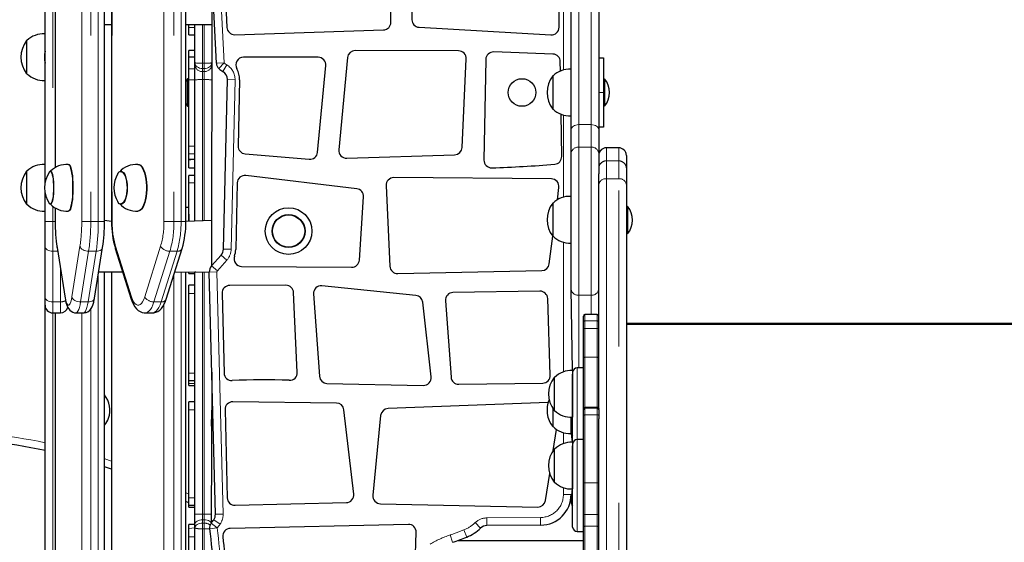
# Model space of a CAD drawing. Units: millimetres. Extents: x 3891 to 38734, y 598 to 27197.
# Drawn here: x 10340 to 11142, y 25144 to 25569 of the extents above; entities that cross this region are included whole.
import ezdxf

# ---------------------------------------------------------------- set-up
doc = ezdxf.new("R2010")
doc.units = ezdxf.units.MM
doc.header["$LTSCALE"] = 100
doc.linetypes.add('PHANTOM', pattern=[12.7, 6.35, -1.27, 1.27, -1.27, 1.27, -1.27])
doc.layers.add('THICK_LINE', color=7, linetype='Continuous', lineweight=25)
doc.styles.add('SLDTEXTSTYLE0', font='TXT', dxfattribs={"width": 0.605})
doc.dimstyles.new('SLDDIMSTYLE4', dxfattribs={"dimtxt": 400, "dimasz": 500, "dimexe": 0, "dimexo": 0.0625, "dimgap": 100, "dimtad": 0, "dimtih": 1, "dimtoh": 1, "dimdec": 1, "dimlfac": 0.8, "dimrnd": 1e-09, "dimzin": 12, "dimdsep": 46, "dimtxsty": 'SLDTEXTSTYLE0', "dimsah": 1, "dimcen": 0.09, "dimadec": 0, "dimazin": 3, "dimtfac": 1, "dimtofl": 0, "dimtmove": 0, "dimatfit": 3, "dimfxl": 0, "dimfrac": 2, "dimtolj": 1, "dimtzin": 12, "dimarcsym": 0})

# ---------------------------------------------------------------- blocks, each defined once
blk = doc.blocks.new('_D_34')
at = {"layer": 'THICK_LINE', "color": 7}
for p, q in [((10490.56, 26983.59), (5269.56, 26983.59)), ((5469.56, 22787.72), (5469.56, 26983.59))]:
    blk.add_line(p, q, dxfattribs=at)
blk.add_solid([(5469.56, 26983.59), (5369.56, 26483.59), (5569.56, 26483.59)], dxfattribs=at)
at = {"layer": 'THICK_LINE', "color": 7, "insert": (3891.23, 27190.32), "char_height": 400, "attachment_point": 1, "style": 'SLDTEXTSTYLE0'}
blk.add_mtext('3356,7', dxfattribs=at)

msp = doc.modelspace()

# ---------------------------------------------------------------- linework, layer by layer
at = {"color": 8, "linetype": 'PHANTOM', "lineweight": 18}
for p, q in [((10390.9, 25405.23), (10390.9, 26191.46)), ((10398.23, 26191.46), (10398.23, 25405.23)), ((10404.36, 25405.23), (10404.36, 26191.46)), ((10415.7, 26191.46), (10415.7, 25405.23)), ((10457.84, 25405.23), (10457.84, 26191.46)), ((10465.98, 26191.46), (10465.98, 25405.23)), ((10471.77, 25405.23), (10471.77, 26191.46)), ((10367.31, 26148.93), (10367.31, 25447.72)), ((10369.32, 26147.59), (10369.43, 25449.14)), ((10783.06, 25528.56), (10783.06, 25723.66)), ((10795.56, 25694.72), (10795.56, 25484.08)), ((10805.56, 25484.08), (10805.56, 25694.72)), ((10500.75, 25656.03), (10506.76, 25534.34)), ((10483.06, 25563.18), (10478.06, 25563.18)), ((10489.31, 25565.53), (10489.31, 25534.03)), ((10490.56, 25534.03), (10490.56, 25565.53)), ((10483.06, 25557), (10478.06, 25557.01)), ((10483.06, 25538.89), (10478.06, 25538.89)), ((10483.06, 25529.54), (10478.06, 25529.54)), ((10489.31, 25534.03), (10490.56, 25534.03)), ((10489.31, 25534.03), (10489.31, 25529.65)), ((10489.31, 25529.65), (10490.56, 25529.65)), ((10489.31, 25529.65), (10489.31, 25527.27)), ((10490.56, 25529.65), (10490.56, 25534.03)), ((10490.56, 25527.27), (10490.56, 25529.65)), ((10500.52, 25534.03), (10506.76, 25534.34)), ((10502.63, 25529.65), (10506.76, 25534.34)), ((10505.86, 25527.27), (10509.12, 25532.6)), ((10489.31, 25527.27), (10490.56, 25527.27)), ((10489.31, 25527.27), (10489.31, 25520.68)), ((10490.56, 25520.68), (10490.56, 25527.27)), ((10483.06, 25520.54), (10478.06, 25520.45)), ((10489.31, 25520.68), (10490.56, 25520.68)), ((10489.31, 25520.68), (10489.31, 25406.16)), ((10490.56, 25406.16), (10490.56, 25520.68)), ((10509.46, 25520.68), (10515.7, 25520.54)), ((10515.7, 25520.54), (10512.53, 25382.66)), ((10815.56, 25510.22), (10811.81, 25510.22)), ((10783.06, 25425.09), (10783.06, 25491.88)), ((10795.56, 25484.08), (10795.56, 25465.7)), ((10805.56, 25484.08), (10795.56, 25484.08)), ((10805.56, 25465.7), (10805.56, 25484.08)), ((10483.06, 25466.7), (10478.06, 25466.7)), ((10795.56, 25465.7), (10795.56, 25345.31)), ((10805.56, 25465.7), (10795.56, 25465.7)), ((10805.56, 25345.31), (10805.56, 25465.7)), ((10818.06, 25465.27), (10818.06, 25465.26)), ((10818.06, 25465.26), (10818.06, 25454.64)), ((10828.06, 25465.26), (10818.06, 25465.26)), ((10828.06, 25465.26), (10828.06, 25465.27)), ((10828.06, 25454.64), (10828.06, 25465.26)), ((10483.06, 25460.33), (10478.06, 25460.33)), ((10483.06, 25455.88), (10478.06, 25455.9)), ((10483.06, 25455.88), (10478.06, 25455.29)), ((10818.06, 25454.64), (10818.06, 25440.04)), ((10818.06, 25454.64), (10828.06, 25454.64)), ((10828.06, 25440.04), (10828.06, 25454.64)), ((10483.06, 25436.7), (10478.06, 25436.7)), ((10818.06, 25440.04), (10818.06, 24287.5)), ((10828.06, 25440.04), (10818.06, 25440.04)), ((10828.06, 24287.5), (10828.06, 25440.04)), ((10367.31, 25417.68), (10367.31, 25405.23)), ((10369.32, 25416.34), (10369.43, 25405.23)), ((10361.06, 25405.23), (10367.31, 25405.23)), ((10367.31, 25405.23), (10369.32, 25405.23)), ((10367.31, 25405.23), (10367.31, 25381.12)), ((10369.32, 25405.23), (10369.43, 25405.23)), ((10390.9, 25405.23), (10398.23, 25405.23)), ((10398.23, 25405.23), (10404.36, 25405.23)), ((10404.36, 25405.23), (10409.42, 25405.23)), ((10415.24, 25405.23), (10415.7, 25405.23)), ((10457.84, 25405.23), (10465.98, 25405.23)), ((10465.98, 25405.23), (10471.77, 25405.23)), ((10471.77, 25405.23), (10475.68, 25405.23)), ((10370.83, 25385.14), (10377.42, 25343.93)), ((10382.91, 25343.93), (10389.5, 25385.14)), ((10418.44, 25385.14), (10431.39, 25343.93)), ((10442.15, 25343.93), (10455.1, 25385.14)), ((10783.06, 25283.03), (10783.06, 25388.41)), ((10367.31, 25381.12), (10371.28, 25381.12)), ((10367.31, 25381.12), (10367.31, 25339.92)), ((10396.55, 25381.12), (10389.95, 25339.92)), ((10396.09, 25339.92), (10402.69, 25381.12)), ((10396.55, 25381.12), (10402.69, 25381.12)), ((10462.69, 25381.12), (10449.74, 25339.92)), ((10455.53, 25339.92), (10468.49, 25381.12)), ((10462.69, 25381.12), (10468.49, 25381.12)), ((10504.38, 25377.98), (10509.05, 25373.82)), ((10506.29, 25382.81), (10512.53, 25382.66)), ((10496.66, 25369.31), (10501.32, 25365.15)), ((10509.05, 25373.82), (10501.32, 25365.15)), ((10373.56, 25339.92), (10373.56, 25366.84)), ((10404.36, 24780.23), (10404.36, 25361.77)), ((10415.24, 25364.28), (10415.7, 24780.23)), ((10465.98, 25362.02), (10465.98, 24780.23)), ((10471.77, 24780.23), (10471.77, 25364.28)), ((10489.31, 25364.12), (10489.31, 25364.12)), ((10489.31, 25364.12), (10490.56, 25364.12)), ((10489.31, 25364.12), (10489.31, 25167.17)), ((10490.56, 25364.12), (10490.56, 25364.12)), ((10490.56, 25167.17), (10490.56, 25364.12)), ((10494.76, 25364.12), (10501, 25364.28)), ((10501, 25364.28), (10505.98, 25167.33)), ((10483.06, 25353.39), (10478.06, 25353.27)), ((10483.06, 25346.86), (10478.06, 25346.86)), ((10805.56, 25345.31), (10795.56, 25345.31)), ((10795.56, 25345.31), (10795.56, 25286.4)), ((10805.56, 25329.64), (10805.56, 25345.31)), ((10367.31, 25339.92), (10373.56, 25339.92)), ((10367.31, 25339.92), (10367.31, 25330.99)), ((10373.56, 25330.99), (10373.56, 25339.92)), ((10389.95, 25339.92), (10396.09, 25339.92)), ((10449.74, 25339.92), (10455.53, 25339.92)), ((10457.84, 24780.23), (10457.84, 25337.63)), ((10367.31, 25330.99), (10367.31, 24822.72)), ((10369.32, 25330.99), (10369.43, 24824.14)), ((10390.9, 24780.23), (10390.9, 25330.99)), ((10398.23, 25333.98), (10398.23, 24780.23)), ((10800.56, 25329.64), (10800.56, 25324.43)), ((10810.56, 25324.43), (10810.56, 25329.64)), ((10800.56, 25324.43), (10800.56, 25318.38)), ((10810.56, 25324.43), (10800.56, 25324.43)), ((10810.56, 25318.38), (10810.56, 25324.43)), ((10834.31, 25321.4), (11409.31, 25321.4)), ((10800.56, 25318.38), (10800.56, 25294.94)), ((10800.56, 25318.38), (10810.56, 25318.38)), ((10810.56, 25294.94), (10810.56, 25318.38)), ((10800.56, 25294.94), (10800.56, 25254.17)), ((10800.56, 25294.94), (10810.56, 25294.94)), ((10810.56, 25254.17), (10810.56, 25294.94)), ((10483.06, 25282), (10478.06, 25282)), ((10794.31, 25286.4), (10794.31, 25228.05)), ((10483.06, 25273.62), (10478.06, 25273.62)), ((10483.06, 25271.95), (10478.06, 25271.95)), ((10483.06, 25252.23), (10478.06, 25252.23)), ((10800.56, 25254.17), (10800.56, 25253.48)), ((10800.56, 25254.17), (10810.56, 25254.17)), ((10800.56, 25253.48), (10800.56, 25247.95)), ((10810.56, 25253.48), (10810.56, 25254.17)), ((10810.56, 25247.95), (10810.56, 25253.48)), ((10800.56, 25247.95), (10800.56, 25192.72)), ((10810.56, 25247.95), (10800.56, 25247.95)), ((10810.56, 25192.72), (10810.56, 25247.95)), ((10783.06, 25224.68), (10783.06, 25233.54)), ((10794.31, 25228.05), (10794.31, 25153.05)), ((10800.56, 25192.72), (10810.56, 25192.72)), ((10800.56, 25192.72), (10800.56, 25166.94)), ((10810.56, 25166.94), (10810.56, 25192.72)), ((10783.06, 25183.29), (10783.06, 25188.78)), ((10483.06, 25180.52), (10478.06, 25180.52)), ((10783.06, 25183.29), (10789.31, 25183.29)), ((10483.06, 25173.01), (10478.06, 25173.01)), ((10489.31, 25167.17), (10490.56, 25167.17)), ((10489.31, 25167.17), (10489.31, 25162.67)), ((10489.31, 25162.67), (10489.31, 25159.93)), ((10489.31, 25162.67), (10490.56, 25162.67)), ((10490.56, 25162.67), (10490.56, 25167.17)), ((10490.56, 25159.93), (10490.56, 25162.67)), ((10498.37, 25162.67), (10503.5, 25159.09)), ((10499.73, 25167.17), (10505.98, 25167.33)), ((10720.67, 25164.18), (10764.46, 25164.54)), ((10720.67, 25164.18), (10720.72, 25157.93)), ((10764.46, 25164.54), (10764.51, 25158.29)), ((10800.56, 25166.94), (10810.56, 25166.94)), ((10800.56, 25166.94), (10800.56, 25157.41)), ((10810.56, 25157.41), (10810.56, 25166.94)), ((10483.06, 25158.97), (10478.06, 25158.97)), ((10483.06, 25156.05), (10478.06, 25155.71)), ((10489.31, 25159.93), (10489.31, 25155.38)), ((10489.31, 25159.93), (10490.56, 25159.93)), ((10489.31, 25155.38), (10490.56, 25155.38)), ((10489.31, 25155.38), (10489.31, 25087.79)), ((10490.56, 25155.38), (10490.56, 25159.93)), ((10490.56, 25087.79), (10490.56, 25155.38)), ((10495.01, 25155.38), (10501.23, 25156.05)), ((10496.33, 25159.93), (10501.23, 25156.05)), ((10701.98, 25154.39), (10704.29, 25148.58)), ((10711.26, 25160.36), (10715.59, 25155.85)), ((10800.56, 25157.41), (10800.56, 25063.96)), ((10800.56, 25157.41), (10810.56, 25157.41)), ((10810.56, 25063.96), (10810.56, 25157.41)), ((10483.06, 25148.79), (10478.06, 25148.79)), ((10690.78, 25150.3), (10692.74, 25144.37))]:
    msp.add_line(p, q, dxfattribs=at)
at = {"color": 7, "linetype": 'Continuous', "lineweight": 25}
for p, q in [((10409.42, 25405.23), (10409.42, 26191.46)), ((10415.24, 26191.46), (10415.24, 25405.23)), ((10475.68, 25405.23), (10475.68, 26191.46)), ((10361.06, 25437.61), (10361.06, 26159.08)), ((10369.32, 26147.59), (10369.32, 25449.07)), ((10789.31, 25480.03), (10789.31, 25694.39)), ((10811.81, 25694.39), (10811.81, 25480.03)), ((10779.46, 25563.24), (10779.63, 25658.29)), ((10500.52, 25534.03), (10494.5, 25655.72)), ((10504.77, 25650.53), (10509.09, 25563.18)), ((10642.62, 25567.25), (10643.59, 25656.91)), ((10658.91, 25656.22), (10659.67, 25569.43)), ((10496.81, 25609.08), (10496.66, 25369.31)), ((10409.42, 25565.53), (10415.24, 25565.53)), ((10475.68, 25565.53), (10496.81, 25565.53)), ((10478.06, 25563.18), (10478.06, 25565.53)), ((10478.06, 25557.24), (10478.06, 25563.18)), ((10483.06, 25534.34), (10483.06, 25565.53)), ((10665.55, 25563.24), (10772.85, 25557.01)), ((10361.06, 25557.93), (10360.81, 25557.95)), ((10360.81, 25557.95), (10360.81, 25542.6)), ((10478.06, 25557.24), (10483.06, 25557)), ((10478.06, 25557.01), (10478.06, 25557.24)), ((10478.06, 25557), (10478.06, 25557.01)), ((10478.06, 25557), (10483.06, 25557)), ((10515.53, 25557.24), (10636.57, 25561.07)), ((10346.36, 25552.4), (10346.06, 25552.41)), ((10346.06, 25552.41), (10346.06, 25525.53)), ((10483.06, 25544.4), (10478.06, 25544.4)), ((10478.06, 25538.89), (10478.06, 25544.4)), ((10478.06, 25529.54), (10478.06, 25538.89)), ((10483.06, 25538.89), (10478.06, 25538.89)), ((10478.06, 25538.89), (10478.06, 25538.89)), ((10583.37, 25538.89), (10522.58, 25538.89)), ((10607.29, 25538.73), (10600.22, 25463.63)), ((10697.69, 25544.06), (10613.54, 25544.4)), ((10700.52, 25465.56), (10703.91, 25537.52)), ((10774.51, 25541.44), (10726.32, 25543.22)), ((10811.81, 25538.34), (10815.56, 25538.34)), ((10815.56, 25538.34), (10815.56, 25510.22)), ((10360.81, 25535.34), (10360.81, 25519.99)), ((10478.06, 25520.45), (10478.06, 25529.54)), ((10483.06, 25532.6), (10483.06, 25534.34)), ((10483.06, 25520.54), (10483.06, 25532.6)), ((10582.92, 25461.54), (10589.59, 25532.06)), ((10719.84, 25537.1), (10718.31, 25455.29)), ((10780.64, 25527.72), (10780.53, 25535.29)), ((10346.06, 25525.53), (10346.36, 25525.54)), ((10477.15, 25521.47), (10475.68, 25519.43)), ((10478.06, 25521.47), (10477.15, 25521.47)), ((10477.15, 25511.32), (10477.15, 25521.47)), ((10774.61, 25523.65), (10774.31, 25523.66)), ((10774.31, 25523.66), (10774.31, 25515.56)), ((10789.31, 25529.18), (10789.06, 25529.2)), ((10789.06, 25529.2), (10789.06, 25493.32)), ((10816.46, 25521.47), (10816.46, 25521.47)), ((10816.46, 25521.47), (10816.46, 25520.81)), ((10360.81, 25519.99), (10361.06, 25520.01)), ((10478.06, 25466.7), (10478.06, 25520.45)), ((10483.06, 25406.16), (10483.06, 25520.54)), ((10506.29, 25382.81), (10509.46, 25520.68)), ((10519.45, 25520.45), (10518.22, 25466.7)), ((10774.31, 25515.56), (10774.31, 25496.78)), ((10816.46, 25520.81), (10816.46, 25498.97)), ((10477.15, 25498.97), (10477.15, 25511.32)), ((10815.56, 25510.22), (10815.56, 25482.09)), ((10475.68, 25501), (10477.15, 25498.97)), ((10477.15, 25498.97), (10478.06, 25498.97)), ((10816.46, 25498.97), (10816.46, 25498.97)), ((10774.31, 25496.78), (10774.61, 25496.79)), ((10781.7, 25458.22), (10781.18, 25492.5)), ((10789.06, 25493.32), (10789.06, 25491.24)), ((10789.06, 25491.24), (10789.31, 25491.26)), ((10815.56, 25482.09), (10811.81, 25482.09)), ((10789.31, 25460.79), (10789.31, 25480.03)), ((10811.81, 25480.03), (10811.81, 25460.79)), ((10478.06, 25460.33), (10478.06, 25466.7)), ((10828.06, 25465.27), (10818.06, 25465.27)), ((10478.06, 25455.9), (10478.06, 25460.33)), ((10523.94, 25460.33), (10576.17, 25455.9)), ((10606.65, 25456.8), (10694.48, 25459.6)), ((10789.31, 25350.43), (10789.31, 25460.79)), ((10811.81, 25460.79), (10811.81, 25444.04)), ((10834.31, 25459.02), (10834.31, 25448.39)), ((10361.06, 25451.68), (10360.81, 25451.7)), ((10360.81, 25451.7), (10360.81, 25436.35)), ((10380.17, 25451.68), (10380.17, 25451.68)), ((10478.06, 25455.88), (10478.06, 25455.9)), ((10478.06, 25455.88), (10483.06, 25455.88)), ((10478.06, 25455.29), (10478.06, 25455.88)), ((10478.06, 25448.93), (10478.06, 25455.29)), ((10346.36, 25446.15), (10346.06, 25446.16)), ((10346.06, 25446.16), (10346.06, 25419.28)), ((10365.53, 25446.15), (10365.45, 25446.16)), ((10422.92, 25446.15), (10422.92, 25446.15)), ((10478.06, 25448.93), (10483.06, 25448.93)), ((10483.06, 25442.8), (10478.06, 25442.8)), ((10478.06, 25436.7), (10478.06, 25442.8)), ((10614.87, 25431.94), (10524.52, 25442.76)), ((10811.81, 25435.25), (10811.81, 25444.04)), ((10834.31, 25448.39), (10834.31, 25435.25)), ((10478.06, 25406.16), (10478.06, 25436.7)), ((10517.53, 25436.7), (10516.28, 25382.58)), ((10638.67, 25434.4), (10641.81, 25368.9)), ((10773.22, 25439.94), (10644.96, 25440.95)), ((10811.81, 25252.23), (10811.81, 25435.25)), ((10834.31, 25435.25), (10834.31, 24282.85)), ((10360.81, 25429.09), (10360.81, 25413.74)), ((10361.06, 25405.23), (10361.06, 25427.83)), ((10616.93, 25373.91), (10620.37, 25425.31)), ((10778.11, 25422.95), (10779.37, 25432.91)), ((10789.31, 25425.71), (10789.06, 25425.73)), ((10789.06, 25425.73), (10789.06, 25387.77)), ((10346.06, 25419.28), (10346.36, 25419.29)), ((10365.49, 25419.28), (10365.75, 25419.29)), ((10422.92, 25419.28), (10423.19, 25419.29)), ((10774.61, 25420.18), (10774.31, 25420.19)), ((10774.31, 25420.19), (10774.31, 25396.02)), ((10835.21, 25417.75), (10835.21, 25417.75)), ((10835.21, 25417.75), (10835.21, 25395.25)), ((10360.81, 25413.74), (10361.06, 25413.76)), ((10369.32, 25416.34), (10369.32, 25405.23)), ((10380.17, 25413.76), (10380.17, 25413.76)), ((10478.06, 25416.68), (10477.81, 25416.7)), ((10477.81, 25416.7), (10478.06, 25406.16)), ((10361.06, 25385.14), (10361.06, 25405.23)), ((10415.24, 25405.23), (10409.42, 25406.16)), ((10496.81, 25406.16), (10475.68, 25405.23)), ((10771.54, 25370.86), (10774.31, 25393.31)), ((10774.31, 25396.02), (10774.31, 25393.31)), ((10774.31, 25393.31), (10774.61, 25393.32)), ((10835.21, 25395.25), (10835.21, 25395.25)), ((10361.06, 25343.93), (10361.06, 25385.14)), ((10789.06, 25387.77), (10789.31, 25387.79)), ((10370.79, 25384.15), (10377.39, 25342.95)), ((10401.35, 25342.95), (10407.95, 25384.15)), ((10418.27, 25383.27), (10431.22, 25342.06)), ((10459.7, 25342.06), (10472.65, 25383.27)), ((10496.66, 25369.31), (10504.38, 25377.98)), ((10404.76, 25364.28), (10424.24, 25364.28)), ((10409.42, 24780.23), (10409.42, 25364.28)), ((10415.24, 25364.28), (10415.24, 24780.23)), ((10466.69, 25364.28), (10494.75, 25364.16)), ((10475.68, 24780.23), (10475.68, 25364.28)), ((10478.06, 25362.95), (10478.06, 25364.28)), ((10478.06, 25362.95), (10483.06, 25362.95)), ((10483.06, 25167.33), (10483.06, 25364.28)), ((10499.73, 25167.17), (10494.76, 25364.12)), ((10521.11, 25368.76), (10610.64, 25368.08)), ((10648.18, 25362.95), (10765.47, 25365.4)), ((10483.06, 25353.39), (10478.06, 25353.39)), ((10478.06, 25353.27), (10478.06, 25353.39)), ((10478.06, 25346.86), (10478.06, 25353.27)), ((10557.12, 25353.39), (10511.43, 25353.27)), ((10662.91, 25345.18), (10586.48, 25353)), ((10478.06, 25282), (10478.06, 25346.86)), ((10505.19, 25346.86), (10506.83, 25282)), ((10566.34, 25282.65), (10563.38, 25347.42)), ((10579.61, 25346.33), (10584.44, 25279.42)), ((10763.91, 25348.65), (10693.12, 25347.54)), ((10790.31, 25284.06), (10789.31, 25350.43)), ((10361.06, 25337.24), (10361.06, 25343.93)), ((10361.06, 24812.61), (10361.06, 25337.24)), ((10675.32, 25278.9), (10668.49, 25339.66)), ((10686.98, 25340.84), (10691.54, 25278.67)), ((10772.34, 25280.33), (10770.25, 25342.61)), ((10367.31, 25330.99), (10373.56, 25330.99)), ((10369.32, 25330.99), (10369.32, 24824.07)), ((10386.3, 25330.99), (10392.44, 25330.99)), ((10442.56, 25330.99), (10448.36, 25330.99)), ((10810.56, 25329.64), (10800.56, 25329.64)), ((10799.31, 25324.05), (10799.31, 25328.39)), ((10799.31, 25317.83), (10799.31, 25324.05)), ((10834.31, 25322.72), (11409.31, 25322.72)), ((10799.31, 25294.04), (10799.31, 25317.83)), ((10799.31, 25252.94), (10799.31, 25294.04)), ((10478.06, 25275.91), (10478.06, 25282)), ((10496.81, 25282.78), (10496.33, 25159.93)), ((10790.56, 25284.04), (10790.31, 25284.06)), ((10790.31, 25284.06), (10790.31, 25282.63)), ((10790.31, 25282.63), (10790.31, 25246.1)), ((10790.56, 25284.04), (10790.56, 25282.61)), ((10790.56, 25282.61), (10790.56, 25281.08)), ((10790.56, 25225.7), (10790.56, 25281.08)), ((10799.31, 25286.4), (10794.31, 25286.4)), ((10478.06, 25275.91), (10483.06, 25275.91)), ((10478.06, 25273.62), (10478.06, 25275.91)), ((10478.06, 25271.95), (10478.06, 25273.62)), ((10590.55, 25273.62), (10668.98, 25271.95)), ((10697.87, 25272.88), (10766.18, 25273.87)), ((10775.86, 25278.51), (10775.56, 25278.52)), ((10775.56, 25278.52), (10775.56, 25251.64)), ((10478.06, 25271.95), (10483.06, 25271.95)), ((10478.06, 25271.95), (10478.06, 25271.95)), ((10483.06, 25258.64), (10478.06, 25258.64)), ((10478.06, 25252.23), (10478.06, 25258.64)), ((10598.21, 25257.66), (10513.9, 25258.64)), ((10770.6, 25258.1), (10640.25, 25253.08)), ((10478.06, 25180.52), (10478.06, 25252.23)), ((10507.58, 25252.23), (10509.39, 25180.52)), ((10612.41, 25183.62), (10604.35, 25252.14)), ((10774.31, 25253.43), (10774.31, 25238.44)), ((10775.56, 25251.64), (10775.86, 25251.65)), ((10799.31, 25252.23), (10799.31, 25252.94)), ((10799.31, 25247.62), (10799.31, 25252.23)), ((10810.56, 25253.48), (10800.56, 25253.48)), ((10811.81, 25252.23), (10811.81, 25247.62)), ((10634.27, 25247.44), (10628.01, 25182.59)), ((10789.31, 25246.07), (10789.06, 25232.9)), ((10789.31, 25236.14), (10789.31, 25246.07)), ((10790.31, 25246.1), (10790.56, 25246.12)), ((10799.31, 25192.88), (10799.31, 25247.62)), ((10811.81, 25247.62), (10811.81, 25244.66)), ((10811.81, 24282.85), (10811.81, 25244.66)), ((10774.31, 25238.44), (10774.61, 25238.45)), ((10774.74, 25219.05), (10777.38, 25236.16)), ((10789.06, 25232.9), (10789.31, 25232.92)), ((10789.31, 25235.01), (10789.31, 25236.14)), ((10790.31, 25225.71), (10789.31, 25235.01)), ((10790.56, 25225.7), (10790.31, 25225.71)), ((10790.31, 25225.71), (10790.31, 25224.28)), ((10790.56, 25225.7), (10790.56, 25224.26)), ((10799.31, 25228.05), (10794.31, 25228.05)), ((10775.86, 25220.16), (10775.56, 25220.17)), ((10775.56, 25220.17), (10775.56, 25193.3)), ((10790.31, 25224.28), (10790.31, 25187.75)), ((10790.56, 25224.26), (10790.56, 25222.73)), ((10790.56, 25156.8), (10790.56, 25222.73)), ((10415.24, 25203.83), (10409.42, 25205.82)), ((10768.46, 25178.31), (10771.87, 25200.43)), ((10775.56, 25193.3), (10775.86, 25193.3)), ((10799.31, 25167.5), (10799.31, 25192.88)), ((10789.31, 25177.67), (10790.31, 25187.75)), ((10790.31, 25187.75), (10790.56, 25187.77)), ((10478.06, 25176.35), (10475.68, 25177.6)), ((10478.06, 25174.43), (10478.06, 25180.52)), ((10515.79, 25174.43), (10606.36, 25176.64)), ((10789.31, 25178.97), (10788.93, 25178.97)), ((10789.31, 25177.51), (10789.31, 25177.67)), ((10478.06, 25174.43), (10483.06, 25174.43)), ((10478.06, 25173.01), (10478.06, 25174.43)), ((10478.06, 25173.01), (10483.06, 25173.01)), ((10478.06, 25173.01), (10478.06, 25173.01)), ((10634.1, 25175.74), (10762.15, 25173.01)), ((10483.06, 25159.09), (10483.06, 25167.33)), ((10799.31, 25156.51), (10799.31, 25167.5)), ((10483.06, 25158.97), (10478.06, 25158.97)), ((10478.06, 25155.71), (10478.06, 25158.97)), ((10478.06, 25158.97), (10478.06, 25158.97)), ((10478.06, 25148.79), (10478.06, 25155.71)), ((10483.06, 25156.05), (10483.06, 25159.09)), ((10483.06, 25088.53), (10483.06, 25156.05)), ((10656.81, 25158.97), (10511.85, 25155.71)), ((10661.69, 25099.76), (10663.19, 25152.55)), ((10764.51, 25158.29), (10720.72, 25157.93)), ((10794.31, 25153.05), (10799.31, 25153.05)), ((10799.31, 25063.8), (10799.31, 25156.51)), ((10478.06, 25093.62), (10478.06, 25148.79)), ((10697, 25145.83), (10799.31, 25145.83))]:
    msp.add_line(p, q, dxfattribs=at)
at = {"color": 8, "linetype": 'PHANTOM', "lineweight": 18, "flags": 128}
for points in [[(10483.06, 25534.34), (10483.18, 25533.43), (10483.53, 25532.55), (10484.11, 25531.74), (10484.89, 25531.03), (10485.84, 25530.44), (10486.92, 25530.01), (10488.09, 25529.74), (10489.31, 25529.65)], [(10490.56, 25529.65), (10491.78, 25529.74), (10492.95, 25530.01), (10494.03, 25530.44), (10494.98, 25531.03), (10495.76, 25531.74), (10496.33, 25532.55), (10496.69, 25533.43), (10496.81, 25534.34)], [(10789.31, 25480.03), (10789.43, 25480.82), (10789.78, 25481.58), (10790.36, 25482.28), (10791.14, 25482.89), (10792.09, 25483.39), (10793.17, 25483.77), (10794.34, 25484), (10795.56, 25484.08)], [(10805.56, 25484.08), (10806.78, 25484), (10807.95, 25483.77), (10809.03, 25483.39), (10809.98, 25482.89), (10810.76, 25482.28), (10811.33, 25481.58), (10811.69, 25480.82), (10811.81, 25480.03)], [(10361.06, 25385.14), (10361.18, 25384.36), (10361.54, 25383.6), (10362.12, 25382.91), (10362.89, 25382.3), (10363.84, 25381.8), (10364.92, 25381.43), (10366.09, 25381.2), (10367.31, 25381.12)], [(10370.83, 25385.14), (10370.77, 25384.36), (10370.79, 25384.15)], [(10389.5, 25385.14), (10389.8, 25384.36), (10390.32, 25383.6), (10391.04, 25382.91), (10391.95, 25382.3), (10392.99, 25381.8), (10394.13, 25381.43), (10395.34, 25381.2), (10396.55, 25381.12)], [(10402.69, 25381.12), (10403.87, 25381.2), (10404.97, 25381.43), (10405.94, 25381.8), (10406.76, 25382.3), (10407.38, 25382.91), (10407.79, 25383.6), (10407.95, 25384.15)], [(10361.06, 25343.93), (10361.18, 25343.15), (10361.54, 25342.4), (10362.12, 25341.7), (10362.89, 25341.09), (10363.84, 25340.59), (10364.92, 25340.22), (10366.09, 25339.99), (10367.31, 25339.92)], [(10377.42, 25343.93), (10377.36, 25343.15), (10377.39, 25342.95)], [(10377.42, 25343.93), (10377.82, 25341.82), (10378.28, 25340.05), (10378.78, 25338.69), (10379.32, 25337.76), (10379.88, 25337.3), (10380.45, 25337.3), (10381.01, 25337.76), (10381.55, 25338.69), (10382.05, 25340.05), (10382.51, 25341.82), (10382.91, 25343.93)], [(10382.91, 25343.93), (10383.2, 25343.15), (10383.72, 25342.4), (10384.45, 25341.7), (10385.35, 25341.09), (10386.39, 25340.59), (10387.54, 25340.22), (10388.74, 25339.99), (10389.95, 25339.92)], [(10389.95, 25339.92), (10389.51, 25337.5), (10389.01, 25335.41), (10388.46, 25333.7), (10387.87, 25332.38), (10387.25, 25331.49), (10386.62, 25331.04), (10386.3, 25330.99)], [(10392.44, 25330.99), (10392.76, 25331.04), (10393.39, 25331.49), (10394.01, 25332.38), (10394.6, 25333.7), (10395.15, 25335.41), (10395.65, 25337.5), (10396.09, 25339.92)], [(10396.09, 25339.92), (10397.27, 25339.99), (10398.37, 25340.22), (10399.34, 25340.59), (10400.16, 25341.09), (10400.79, 25341.7), (10401.19, 25342.4), (10401.35, 25342.95)], [(10431.39, 25343.93), (10432.17, 25341.82), (10433.07, 25340.05), (10434.06, 25338.69), (10435.11, 25337.76), (10436.21, 25337.3), (10437.33, 25337.3), (10438.43, 25337.76), (10439.48, 25338.69), (10440.47, 25340.05), (10441.37, 25341.82), (10442.15, 25343.93)], [(10449.74, 25339.92), (10448.87, 25337.5), (10447.88, 25335.41), (10446.8, 25333.7), (10445.65, 25332.38), (10444.44, 25331.49), (10443.19, 25331.04), (10442.56, 25330.99)], [(10448.36, 25330.99), (10448.99, 25331.04), (10450.23, 25331.49), (10451.44, 25332.38), (10452.6, 25333.7), (10453.68, 25335.41), (10454.66, 25337.5), (10455.53, 25339.92)], [(10799.31, 25324.05), (10799.33, 25324.12), (10799.4, 25324.19), (10799.52, 25324.26), (10799.67, 25324.31), (10799.86, 25324.36), (10800.08, 25324.4), (10800.31, 25324.42), (10800.56, 25324.43)], [(10810.56, 25324.43), (10810.8, 25324.42), (10811.04, 25324.4), (10811.25, 25324.36), (10811.44, 25324.31), (10811.6, 25324.26), (10811.71, 25324.19), (10811.78, 25324.12), (10811.81, 25324.05)], [(10799.31, 25317.83), (10799.33, 25317.94), (10799.4, 25318.04), (10799.52, 25318.14), (10799.67, 25318.22), (10799.86, 25318.29), (10800.08, 25318.34), (10800.31, 25318.37), (10800.56, 25318.38)], [(10810.56, 25318.38), (10810.8, 25318.37), (10811.04, 25318.34), (10811.25, 25318.29), (10811.44, 25318.22), (10811.6, 25318.14), (10811.71, 25318.04), (10811.78, 25317.94), (10811.81, 25317.83)], [(10409.42, 25212.4), (10409.7, 25212.31), (10415.24, 25210.45)], [(10475.68, 25184.65), (10476.02, 25184.48), (10478.06, 25183.41)], [(10483.06, 25159.09), (10483.18, 25159.79), (10483.53, 25160.46), (10484.11, 25161.08), (10484.89, 25161.63), (10485.84, 25162.07), (10486.92, 25162.4), (10488.09, 25162.61), (10489.31, 25162.67)], [(10490.56, 25162.67), (10491.78, 25162.61), (10492.95, 25162.4), (10494.03, 25162.07), (10494.98, 25161.63), (10495.76, 25161.08), (10496.33, 25160.46), (10496.33, 25159.93)], [(10800.56, 25166.94), (10800.31, 25166.95), (10800.08, 25166.98), (10799.86, 25167.03), (10799.67, 25167.1), (10799.52, 25167.19), (10799.4, 25167.29), (10799.33, 25167.39), (10799.31, 25167.5)], [(10811.81, 25167.5), (10811.78, 25167.39), (10811.71, 25167.29), (10811.6, 25167.19), (10811.44, 25167.1), (10811.25, 25167.03), (10811.04, 25166.98), (10810.8, 25166.95), (10810.56, 25166.94)], [(10483.06, 25156.05), (10483.18, 25156.8), (10483.53, 25157.53), (10484.11, 25158.2), (10484.89, 25158.79), (10485.84, 25159.28), (10486.92, 25159.63), (10488.09, 25159.86), (10489.31, 25159.93)]]:
    msp.add_lwpolyline(points, dxfattribs=at)
at = {"color": 7, "linetype": 'Continuous', "lineweight": 25, "flags": 128}
for points in [[(10379.96, 25451.65), (10380.34, 25451.57), (10380.88, 25451.02), (10381.4, 25450.04), (10381.89, 25448.65), (10382.33, 25446.89), (10382.71, 25444.79), (10383.03, 25442.42), (10383.28, 25439.81), (10383.45, 25437.04), (10383.53, 25434.17), (10383.53, 25431.26), (10383.45, 25428.39), (10383.28, 25425.62), (10383.03, 25423.02), (10382.71, 25420.64), (10382.33, 25418.55), (10381.89, 25416.79), (10381.4, 25415.4), (10380.88, 25414.42), (10380.34, 25413.86), (10379.96, 25413.74)], [(10380.17, 25451.68), (10380.58, 25451.56), (10381.12, 25451), (10381.65, 25450.02), (10382.13, 25448.63), (10382.57, 25446.87), (10382.96, 25444.78), (10383.28, 25442.41), (10383.52, 25439.81), (10383.69, 25437.04), (10383.77, 25434.17), (10383.77, 25431.27), (10383.69, 25428.4), (10383.52, 25425.63), (10383.28, 25423.03), (10382.96, 25420.65), (10382.57, 25418.56), (10382.13, 25416.8), (10381.65, 25415.41), (10381.12, 25414.43), (10380.58, 25413.88), (10380.17, 25413.76)], [(10436.7, 25451.66), (10437.35, 25451.57), (10438.42, 25451.02), (10439.45, 25450.04), (10440.4, 25448.65), (10441.27, 25446.89), (10442.02, 25444.79), (10442.65, 25442.42), (10443.13, 25439.81), (10443.46, 25437.04), (10443.63, 25434.17), (10443.63, 25431.26), (10443.46, 25428.39), (10443.13, 25425.62), (10442.65, 25423.02), (10442.02, 25420.64), (10441.27, 25418.55), (10440.4, 25416.79), (10439.45, 25415.4), (10438.42, 25414.42), (10437.35, 25413.86), (10436.69, 25413.74)], [(10436.7, 25451.66), (10437.58, 25451.56), (10438.65, 25451), (10439.68, 25450.02), (10440.63, 25448.63), (10441.5, 25446.87), (10442.25, 25444.78), (10442.88, 25442.41), (10443.36, 25439.81), (10443.69, 25437.04), (10443.85, 25434.17), (10443.85, 25431.27), (10443.69, 25428.4), (10443.36, 25425.63), (10442.88, 25423.03), (10442.25, 25420.65), (10441.5, 25418.56), (10440.63, 25416.8), (10439.68, 25415.41), (10438.65, 25414.43), (10437.58, 25413.88), (10436.77, 25413.76)], [(10364.8, 25445.73), (10365.2, 25446.1), (10365.68, 25446.1), (10366.14, 25445.64), (10366.58, 25444.75), (10366.99, 25443.44), (10367.34, 25441.77), (10367.62, 25439.79), (10367.83, 25437.57), (10367.96, 25435.19), (10368.01, 25432.72), (10367.96, 25430.25), (10367.83, 25427.86), (10367.62, 25425.64), (10367.34, 25423.67), (10366.99, 25421.99), (10366.58, 25420.69), (10366.14, 25419.79), (10365.68, 25419.34), (10365.2, 25419.34), (10364.8, 25419.71)], [(10365.45, 25446.16), (10365.67, 25445.79), (10366.13, 25445.34), (10366.56, 25444.47), (10366.95, 25443.19), (10367.29, 25441.56), (10367.57, 25439.63), (10367.78, 25437.46), (10367.9, 25435.13), (10367.95, 25432.72), (10367.9, 25430.31), (10367.78, 25427.98), (10367.57, 25425.81), (10367.29, 25423.88), (10366.95, 25422.24), (10366.56, 25420.97), (10366.13, 25420.09), (10365.67, 25419.65), (10365.44, 25419.59)], [(10420.25, 25444.2), (10420.62, 25444.75), (10421.48, 25445.64), (10422.4, 25446.1), (10423.33, 25446.1), (10424.24, 25445.64), (10425.11, 25444.75), (10425.9, 25443.44), (10426.58, 25441.77), (10427.14, 25439.79), (10427.56, 25437.57), (10427.81, 25435.19), (10427.9, 25432.72), (10427.81, 25430.25), (10427.56, 25427.86), (10427.14, 25425.64), (10426.58, 25423.67), (10425.9, 25421.99), (10425.11, 25420.69), (10424.24, 25419.79), (10423.33, 25419.34), (10422.4, 25419.34), (10421.48, 25419.79), (10420.62, 25420.69), (10420.25, 25421.23)], [(10422.92, 25446.15), (10423.32, 25445.79), (10424.21, 25445.34), (10425.05, 25444.47), (10425.82, 25443.19), (10426.5, 25441.56), (10427.04, 25439.63), (10427.45, 25437.46), (10427.69, 25435.13), (10427.78, 25432.72), (10427.69, 25430.31), (10427.45, 25427.98), (10427.04, 25425.81), (10426.5, 25423.88), (10425.82, 25422.24), (10425.05, 25420.97), (10424.21, 25420.09), (10423.32, 25419.65), (10422.86, 25419.59)], [(10477.81, 25416.7), (10475.76, 25416.7), (10475.68, 25416.69)], [(10377.39, 25342.95), (10377.6, 25341.73), (10378.1, 25339.45), (10378.75, 25337.29), (10379.55, 25335.45), (10380.29, 25334.24), (10381.19, 25333.17), (10382.3, 25332.24), (10383.62, 25331.52), (10385.11, 25331.09), (10386.3, 25331.02)], [(10392.44, 25330.99), (10392.81, 25331), (10394.4, 25331.27), (10395.78, 25331.84), (10396.93, 25332.61), (10397.88, 25333.53), (10398.67, 25334.57), (10399.36, 25335.78), (10400.01, 25337.36), (10400.69, 25339.63), (10401.16, 25341.85), (10401.35, 25342.95)], [(10431.22, 25342.06), (10431.67, 25340.73), (10432.73, 25338.25), (10434.07, 25335.96), (10435.42, 25334.28), (10436.87, 25332.97), (10438.42, 25331.99), (10440.08, 25331.34), (10441.83, 25331.02), (10442.56, 25330.99)], [(10448.36, 25330.99), (10449.53, 25331.06), (10451.3, 25331.48), (10452.92, 25332.22), (10454.39, 25333.23), (10455.73, 25334.53), (10456.98, 25336.14), (10458.14, 25338.15), (10459.19, 25340.56), (10459.7, 25342.06)]]:
    msp.add_lwpolyline(points, dxfattribs=at)
at = {"color": 7, "linetype": 'Continuous', "lineweight": 25}
for centre, radius in [((10749.31, 25510.22), 11.25), ((10559.31, 25397.51), 19.01), ((10559.31, 25397.51), 13.44), ((10559.31, 25397.51), 13.13)]:
    msp.add_circle(centre, radius, dxfattribs=at)
for centre, radius, start, end in [((10665.92, 25569.48), 6.25, 180.49998, 266.67612), ((10515.33, 25563.49), 6.25, 182.82983, 271.81469), ((10636.37, 25567.32), 6.25, 271.81469, 359.38038), ((10773.21, 25563.25), 6.25, 266.67612, 359.89607), ((10359.81, 25538.97), 19.01, 86.9847, 135.04421), ((10363.32, 25538.97), 21.88, 142.09996, 217.90004), ((10382.39, 25538.97), 21.87, 166.78702, 193.21298), ((10522.58, 25532.64), 6.25, 90.00058, 209.74028), ((10583.37, 25532.64), 6.25, 354.59721, 90.00058), ((10613.51, 25538.15), 6.25, 89.76958, 174.6255), ((10697.67, 25537.81), 6.25, 357.30296, 89.76958), ((10726.08, 25536.98), 6.25, 87.8815, 178.93192), ((10774.28, 25535.2), 6.25, 0.87293, 87.8815), ((10506.76, 25534.34), 6.25, 182.82983, 228.6042), ((10517.89, 25546.96), 23.08, 228.6042, 238.59116), ((10501.95, 25520.86), 17.51, 358.6824, 29.74028), ((10359.81, 25538.97), 19.01, 224.95579, 273.0153), ((10501.95, 25520.86), 7.51, 358.6824, 58.59116), ((10791.57, 25510.22), 21.88, 142.09996, 217.90004), ((10788.06, 25510.22), 19.01, 86.9847, 135.04421), ((10803.06, 25510.22), 17.5, 319.9948, 40.0052), ((10788.06, 25510.22), 19.01, 224.95579, 273.0153), ((10524.47, 25466.56), 6.25, 178.6824, 265.15028), ((10694.28, 25465.85), 6.25, 271.82946, 357.30296), ((10818.06, 25459.02), 6.25, 89.99996, 180.07156), ((10828.06, 25459.02), 6.25, 359.92844, 90.00004), ((10576.7, 25462.13), 6.25, 265.15028, 354.59721), ((10606.45, 25463.04), 6.25, 174.6255, 271.82946), ((10775.45, 25458.12), 6.25, 274.80936, 0.87293), ((10359.81, 25432.72), 19.01, 86.9847, 135.04421), ((10378.68, 25433.32), 18.38, 86.00658, 135.6889), ((10435.44, 25433.14), 18.57, 86.1187, 138.15031), ((10724.56, 25455.18), 6.25, 178.93192, 271.8235), ((10693.43, 26433.01), 984.58, 271.8235, 274.80936), ((10363.32, 25432.72), 21.88, 142.09996, 217.90004), ((10382.39, 25432.72), 21.88, 143.4996, 216.5004), ((10438.87, 25432.72), 21.88, 148.32651, 211.67349), ((10523.78, 25436.55), 6.25, 83.1701, 178.6824), ((10644.91, 25434.7), 6.25, 89.54746, 182.74465), ((10773.17, 25433.69), 6.25, 352.81155, 89.54746), ((10614.13, 25425.73), 6.25, 356.16895, 83.1701), ((10788.06, 25406.75), 19.01, 86.9847, 135.04421), ((10359.81, 25432.72), 19.01, 224.95579, 273.0153), ((10378.84, 25432.56), 18.83, 224.83285, 273.45285), ((10435.47, 25432.28), 18.58, 221.97042, 273.77923), ((10791.57, 25406.75), 21.88, 142.09996, 217.90004), ((10821.81, 25406.5), 17.5, 319.9948, 40.0052), ((10504.66, 25404.1), 135.35, 179.52362, 188.47586), ((10269.45, 25404.42), 139.97, 351.67209, 0.32843), ((10489.17, 25404.22), 73.93, 179.22385, 196.46878), ((10399.73, 25404.5), 75.96, 343.7628, 0.54457), ((10788.06, 25406.75), 19.01, 224.95579, 273.0153), ((10498.77, 25382.98), 7.51, 318.29773, 358.6824), ((10521.16, 25375.01), 6.25, 160.39511, 269.56698), ((10498.77, 25382.98), 17.51, 340.39511, 358.6824), ((10502.27, 25364.31), 7.51, 138.29773, 181.44626), ((10610.69, 25374.33), 6.25, 269.56698, 356.16895), ((10765.34, 25371.64), 6.25, 271.19525, 352.81155), ((10648.05, 25369.2), 6.25, 182.74465, 271.19525), ((10511.44, 25347.02), 6.25, 90.14483, 181.44626), ((10557.14, 25347.14), 6.25, 2.61523, 90.14483), ((10585.84, 25346.78), 6.25, 84.16379, 184.1344), ((10662.28, 25338.97), 6.25, 6.41803, 84.16379), ((10693.22, 25341.29), 6.25, 90.89935, 184.19638), ((10764, 25342.4), 6.25, 1.91766, 90.89935), ((10367.31, 25337.24), 6.25, 180, 270), ((10373.56, 25337.24), 6.25, 270, 343.92193), ((10800.56, 25328.39), 1.25, 90, 180), ((10810.56, 25328.39), 1.25, 0, 90), ((10513.08, 25282.16), 6.25, 181.44626, 272.55031), ((10560.1, 25282.36), 6.25, 267.93789, 2.61523), ((10789.31, 25265.08), 19.01, 86.9847, 135.04421), ((10794.31, 25282.65), 3.75, 90, 180), ((10539.07, 24698.53), 577.96, 87.93789, 92.55031), ((10590.68, 25279.87), 6.25, 184.1344, 268.78292), ((10669.11, 25278.2), 6.25, 268.78292, 6.41803), ((10697.78, 25279.13), 6.25, 184.19638, 270.8333), ((10766.09, 25280.12), 6.25, 270.8333, 1.91766), ((10792.82, 25265.08), 21.88, 142.09996, 217.90004), ((10394.93, 25251.88), 19.01, 339.67543, 40.35419), ((10513.83, 25252.39), 6.25, 89.33196, 181.44626), ((10598.14, 25251.41), 6.25, 6.71522, 89.33196), ((10791.57, 25251.88), 21.88, 156.94779, 217.90004), ((10640.49, 25246.84), 6.25, 92.20439, 174.4883), ((10789.31, 25265.08), 19.01, 224.95579, 273.0153), ((10800.56, 25252.23), 1.25, 90, 180), ((10810.56, 25252.23), 1.25, 0, 90), ((10394.93, 25251.88), 19.01, 319.64581, 339.67543), ((10513.68, 25241.47), 17.5, 164.64111, 195.35889), ((10788.06, 25251.88), 19.01, 224.95579, 273.0153), ((10795.56, 25235.01), 6.25, 180, 216.8699), ((10268.13, 24782.12), 446.63, 77.9907, 90), ((10789.31, 25206.73), 19.01, 86.9847, 135.04421), ((10794.31, 25224.3), 3.75, 90, 180), ((10792.82, 25206.73), 21.88, 142.09996, 217.90004), ((10789.31, 25206.74), 19.01, 224.95579, 273.0153), ((10515.64, 25180.68), 6.25, 181.44626, 271.39614), ((10606.21, 25182.89), 6.25, 271.39614, 6.71522), ((10634.23, 25181.99), 6.25, 174.4883, 268.7775), ((10762.29, 25179.26), 6.25, 268.7775, 351.24232), ((10764.31, 25183.29), 25, 270.46835, 360), ((10795.56, 25177.51), 6.25, 180, 216.8699), ((10451.97, 25195.11), 56.62, 321.58401, 325.04719), ((10492.22, 25166.98), 7.51, 325.04719, 1.44626), ((10501.23, 25156.05), 6.25, 141.58401, 186.09366), ((15950.48, 25737.79), 5486.46, 186.09366, 186.80409), ((10511.99, 25149.46), 6.25, 91.28996, 186.17423), ((10656.95, 25152.72), 6.25, 358.37105, 91.28996), ((10691.27, 25181.22), 35.14, 291.75077, 313.77911), ((10720.78, 25150.42), 7.51, 90.46835, 133.77911), ((10794.31, 25156.8), 3.75, 180, 270), ((15950.48, 25737.79), 5476.46, 186.17423, 186.75513), ((10628.4, 25338.81), 204.81, 288.31117, 291.75077)]:
    msp.add_arc(centre, radius, start, end, dxfattribs=at)
at = {"color": 8, "linetype": 'PHANTOM', "lineweight": 18}
for centre, radius, start, end in [((10487.75, 25565.91), 31.92, 261.54815, 272.79907), ((10488.88, 25533.1), 5.85, 184.87832, 274.16213), ((10492.12, 25565.91), 31.92, 267.20093, 278.45185), ((10490.98, 25533.1), 5.85, 265.83787, 355.12168), ((10517.89, 25546.96), 16.83, 228.6042, 238.59116), ((10501.95, 25520.86), 13.76, 358.6824, 58.59116), ((10487.75, 25452.62), 68.08, 88.68553, 93.94897), ((10492.12, 25452.62), 68.08, 86.05103, 91.31447), ((10794.96, 25460.03), 5.7, 83.99023, 172.34538), ((10806.16, 25460.03), 5.7, 7.65462, 96.00977), ((10818.06, 25459.02), 6.25, 89.98807, 179.98807), ((10828.06, 25459.02), 6.25, 0.01193, 90.01193), ((10818.06, 25448.39), 6.25, 89.98807, 179.98807), ((10828.06, 25448.39), 6.25, 0.01193, 90.01193), ((10817.41, 25434.41), 5.67, 83.45913, 171.44831), ((10828.7, 25434.41), 5.67, 8.55169, 96.54087), ((10501.3, 25404.29), 131.87, 179.59411, 188.35138), ((10259.03, 25404.29), 131.87, 351.64862, 0.40589), ((10239.99, 25404.11), 158.24, 351.64862, 0.40589), ((10246.12, 25404.11), 158.24, 351.64862, 0.40589), ((10484.62, 25404.39), 68.92, 179.30719, 196.22112), ((10388.92, 25404.39), 68.92, 343.77888, 0.69281), ((10383.27, 25404.23), 82.71, 343.77888, 0.69281), ((10389.07, 25404.23), 82.71, 343.77888, 0.69281), ((10420.75, 25383.99), 2.59, 153.55376, 196.23307), ((10462.38, 25389.72), 8.6, 212.16284, 272.04241), ((10469.09, 25385.07), 4, 261.28949, 333.12696), ((10498.77, 25382.98), 13.76, 318.29773, 358.6824), ((10487.75, 25426.15), 62.05, 265.66628, 271.44212), ((10490.8, 25554.57), 190.45, 269.92634, 271.18856), ((10502.27, 25364.31), 1.26, 138.29773, 181.44626), ((10795.04, 25351.06), 5.77, 186.24355, 275.11107), ((10806.07, 25351.06), 5.77, 264.88893, 353.75645), ((10373.71, 25348.3), 8.39, 269.00301, 299.13155), ((10433.7, 25342.78), 2.59, 153.5569, 196.22993), ((10449.43, 25348.51), 8.6, 212.16284, 272.04241), ((10456.14, 25343.87), 4, 261.2989, 333.11755), ((10800.41, 25293.83), 1.12, 82.35637, 169.40408), ((10810.71, 25293.83), 1.12, 10.59592, 97.64363), ((10800.55, 25252.93), 1.24, 89.4187, 179.40666), ((10810.8, 25252.95), 1.24, 324.34015, 101.39662), ((10800.27, 25246.51), 1.47, 78.56285, 130.79047), ((10810.85, 25246.51), 1.47, 49.20953, 101.43715), ((10268.13, 24782.12), 452.88, 78.15885, 90), ((10793.91, 25236.22), 4.6, 181.00354, 223.28172), ((10800.25, 25195.28), 2.59, 248.62112, 276.82774), ((10810.87, 25195.28), 2.59, 263.17226, 291.37888), ((10764.31, 25183.29), 18.75, 270.46835, 360), ((10794.37, 25177.72), 5.06, 180.6168, 221.1626), ((10487.75, 25229.19), 62.05, 265.66628, 271.44212), ((10492.12, 25229.19), 62.05, 268.55788, 274.33372), ((10492.22, 25166.98), 13.76, 325.04719, 1.44626), ((10720.78, 25150.42), 13.76, 90.46835, 133.77911), ((10487.76, 25170.6), 15.3, 252.08391, 275.79712), ((10490.86, 25152.03), 7.9, 54.36488, 92.15719), ((10492.79, 25196.6), 41.28, 266.90738, 273.09262), ((10451.97, 25195.11), 62.87, 321.58401, 325.04719), ((15950.48, 25737.79), 5480.21, 186.09366, 186.80409), ((10628.4, 25338.81), 198.56, 288.31117, 291.75077), ((10691.27, 25181.22), 28.89, 291.75077, 313.77911), ((10800.41, 25156.3), 1.12, 82.24734, 169.18656), ((10810.71, 25156.3), 1.12, 10.81344, 97.75266), ((10716.02, 25074.04), 80.33, 108.31117, 121.146)]:
    msp.add_arc(centre, radius, start, end, dxfattribs=at)

# ---------------------------------------------------------------- dimensions: what is measured, and where the dimension line sits
at = {"layer": 'THICK_LINE', "color": 7}
dim = msp.add_ordinate_dim(feature_location=(10490.56, 26983.59), offset=(-5221, 0), dtype=0, origin=(5885.23, 22787.72), dimstyle='SLDDIMSTYLE4', dxfattribs=at)
dim.commit()
dim.dimension.update_dxf_attribs({"geometry": '_D_34', "text_midpoint": (4580.39, 26983.59)})

doc.saveas('drawing.dxf')
